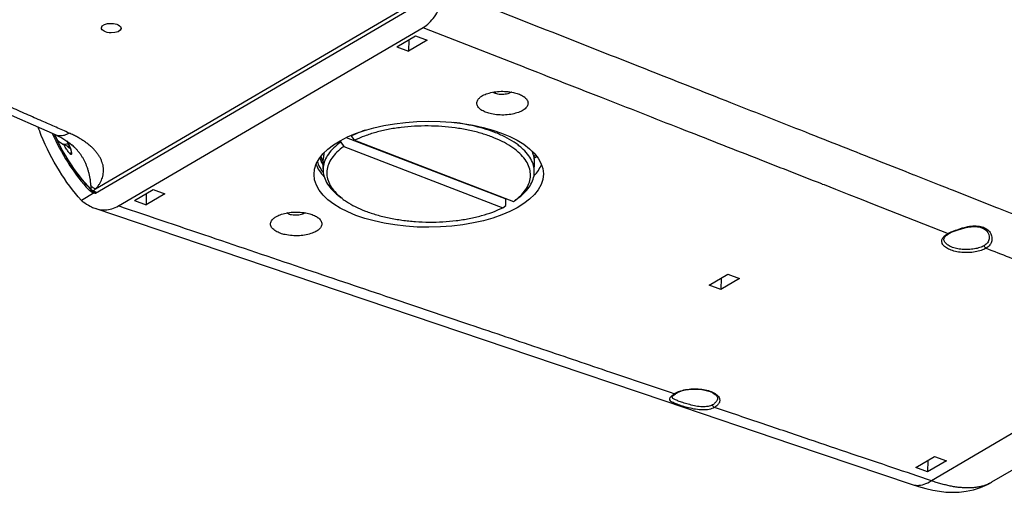
# Model space of a CAD drawing. Units: inches. Extents: x 714 to 4081, y 276 to 4950.
# Drawn here: x 3726 to 3856, y 375 to 437 of the extents above; entities that cross this region are included whole.
import ezdxf

# ---------------------------------------------------------------- set-up
doc = ezdxf.new("R2010")
doc.units = ezdxf.units.IN
doc.header["$MEASUREMENT"] = 0
doc.layers.add('02___PRT_ALL_AXES', color=7, linetype='Continuous')

msp = doc.modelspace()

# ---------------------------------------------------------------- linework, layer by layer
at = {"color": 7, "linetype": 'Continuous'}
for p, q in [((3735.93, 414.21), (3780.55, 440.32)), ((3735.97, 414.82), (3780.44, 440.84)), ((3738.99, 412.54), (3779.38, 436.17)), ((3775.89, 433.6), (3778.37, 435.06)), ((3778.37, 435.06), (3779.94, 434.49)), ((3775.89, 433.6), (3777.45, 433.03)), ((3777.47, 434.53), (3777.45, 433.03)), ((3779.94, 434.49), (3777.45, 433.03)), ((3721.32, 426.08), (3730.6, 421.99)), ((3730.52, 421.95), (3730.49, 422.01)), ((3769.19, 421.6), (3790.35, 413.48)), ((3769.9, 421.82), (3769.9, 421.91)), ((3770.29, 421.23), (3769.9, 421.82)), ((3732.44, 420.6), (3732.51, 420.44)), ((3732.51, 420.44), (3732.57, 420.28)), ((3732.85, 420.6), (3732.85, 420.6)), ((3768.47, 420.99), (3768.48, 421.22)), ((3768.47, 420.99), (3768.86, 420.39)), ((3768.86, 420.39), (3789.94, 412.31)), ((3770.29, 421.23), (3791.37, 413.14)), ((3732.72, 419.67), (3732.72, 419.67)), ((3794.09, 418.88), (3794.39, 419.06)), ((3794.38, 419.06), (3794.45, 419.09)), ((3735.76, 414.26), (3734.08, 413.28)), ((3735.1, 414.96), (3735.09, 414.97)), ((3735.45, 414.58), (3735.44, 414.59)), ((3735.55, 414.51), (3735.56, 414.51)), ((3735.56, 414.51), (3736.07, 414.29)), ((3741.1, 413.25), (3743.59, 414.7)), ((3742.69, 414.18), (3742.67, 412.68)), ((3745.15, 414.13), (3742.67, 412.68)), ((3743.59, 414.7), (3745.15, 414.13)), ((3768.67, 413.51), (3768.25, 413.83)), ((3741.1, 413.25), (3742.67, 412.68)), ((3789.94, 412.31), (3790.34, 412.6)), ((3790.34, 412.6), (3790.35, 413.48)), ((3791.37, 413.14), (3791.48, 413.22)), ((3791.48, 413.22), (3791.91, 413.53)), ((3848.97, 408.81), (3848.99, 408.83)), ((3849.08, 408.87), (3849.13, 408.9)), ((3849.13, 408.9), (3849.19, 408.93)), ((3849.13, 408.9), (3849.13, 408.9)), ((3854.43, 408.38), (3854.43, 408.38)), ((3817.28, 402.03), (3819.76, 403.49)), ((3819.76, 403.49), (3821.33, 402.92)), ((3818.85, 401.46), (3817.28, 402.03)), ((3818.87, 402.96), (3818.85, 401.46)), ((3821.33, 402.92), (3818.85, 401.46)), ((3891.3, 397.34), (3854.74, 375.95)), ((3812.65, 387.53), (3812.84, 387.67)), ((3812.85, 387.67), (3812.89, 387.7)), ((3812.89, 387.7), (3812.94, 387.73)), ((3812.94, 387.73), (3812.97, 387.75)), ((3812.97, 387.75), (3813.12, 387.83)), ((3818.4, 387.07), (3818.4, 387.07)), ((3844.7, 377.91), (3847.18, 379.36)), ((3846.28, 378.84), (3846.26, 377.34)), ((3848.75, 378.79), (3846.26, 377.34)), ((3847.18, 379.36), (3848.75, 378.79)), ((3846.26, 377.34), (3844.7, 377.91))]:
    msp.add_line(p, q, dxfattribs=at)
at = {"color": 9, "linetype": 'Continuous'}
for p, q in [((3779.38, 436.17), (3779.58, 436.09)), ((3779.58, 436.09), (3791.7, 431.35)), ((3730.53, 421.96), (3730.51, 422.01)), ((3844.42, 416.67), (3844.49, 416.65)), ((3844.49, 416.65), (3847.81, 415.34)), ((3832.17, 415.5), (3832.3, 415.44)), ((3832.3, 415.44), (3832.53, 415.36)), ((3832.53, 415.36), (3834.04, 414.76)), ((3847.81, 415.34), (3848.85, 414.93)), ((3735.07, 414.67), (3736.06, 414.29)), ((3735.69, 414.51), (3735.67, 414.52)), ((3735.83, 414.45), (3735.69, 414.51)), ((3736, 414.38), (3735.83, 414.45)), ((3736.13, 414.33), (3736, 414.38)), ((3834.04, 414.76), (3835.81, 414.07)), ((3835.81, 414.07), (3837.44, 413.43)), ((3848.85, 414.93), (3849.04, 414.85)), ((3849.04, 414.85), (3849.26, 414.77)), ((3849.26, 414.77), (3849.5, 414.67)), ((3849.5, 414.67), (3852.52, 413.48)), ((3837.44, 413.43), (3838.97, 412.83)), ((3838.97, 412.83), (3849, 408.9)), ((3852.52, 413.48), (3852.83, 413.36)), ((3852.83, 413.36), (3855.41, 412.34)), ((3881.19, 396.29), (3846.76, 376.15)), ((3812.84, 387.67), (3812.85, 387.67)), ((3812.41, 387.25), (3812.41, 387.26))]:
    msp.add_line(p, q, dxfattribs=at)
at = {"color": 7, "linetype": 'Continuous'}
for points in [[(3730.6, 421.99), (3730.93, 421.83), (3731.51, 421.54), (3732.04, 421.22), (3732.53, 420.87), (3732.85, 420.6)], [(3732.15, 421.14), (3732.25, 420.95), (3732.35, 420.77), (3732.44, 420.6)], [(3732.57, 420.28), (3732.62, 420.14), (3732.66, 420.01), (3732.69, 419.9), (3732.71, 419.81), (3732.71, 419.73), (3732.72, 419.72)], [(3732.72, 419.72), (3732.72, 419.69), (3732.72, 419.67)], [(3735.86, 412.24), (3755.42, 405.63), (3774.93, 399.04), (3793.6, 392.74), (3811.41, 386.73), (3828.36, 381), (3844.19, 375.66)], [(3848.5, 408.37), (3848.61, 408.52), (3848.77, 408.67), (3848.97, 408.81)], [(3849, 408.83), (3849.01, 408.84), (3849.08, 408.87)], [(3849.19, 408.93), (3849.53, 409.09), (3849.9, 409.24), (3850.31, 409.39), (3850.73, 409.53), (3851.17, 409.64), (3851.61, 409.73), (3852.05, 409.79), (3852.47, 409.81), (3852.87, 409.78), (3853.23, 409.72), (3853.55, 409.61), (3853.82, 409.46), (3854.05, 409.27), (3854.24, 409.03), (3854.37, 408.78), (3854.43, 408.5), (3854.43, 408.38)], [(3848.43, 408.15), (3848.44, 408.23), (3848.5, 408.37)], [(3813.12, 387.83), (3813.43, 387.96), (3813.78, 388.08), (3814.17, 388.17), (3814.58, 388.24), (3815.01, 388.28), (3815.45, 388.29), (3815.89, 388.27), (3816.32, 388.23), (3816.72, 388.16), (3817.1, 388.07), (3817.44, 387.95), (3817.73, 387.82), (3817.98, 387.67), (3818.18, 387.51), (3818.31, 387.35), (3818.39, 387.19), (3818.4, 387.07)], [(3812.41, 387.25), (3812.41, 387.25), (3812.41, 387.28), (3812.45, 387.33), (3812.53, 387.42), (3812.65, 387.53)], [(3844.19, 375.66), (3845.03, 375.39), (3846.03, 375.11), (3846.95, 374.91), (3847.82, 374.76), (3848.68, 374.66), (3849.55, 374.62), (3850.46, 374.65), (3851.38, 374.76), (3852.32, 374.95), (3853.27, 375.25), (3854.18, 375.65), (3854.75, 375.95)]]:
    msp.add_lwpolyline(points, dxfattribs=at)
for centre, radius, start, end in [((3761.44, 436.24), 34.25, 204.317, 204.7926), ((3761.1, 436.09), 33.87, 204.7928, 205.1951), ((3760.87, 436.11), 33.49, 205.0075, 205.4413), ((3760.42, 435.9), 32.99, 205.4409, 206.0483), ((3760.01, 435.7), 32.54, 206.0489, 206.4006), ((3733.26, 421.22), 1.29, 214.4621, 218.2312), ((3786.17, 412.95), 9.61, 52.8832, 56.7618), ((3791.82, 424.18), 5.73, 293.382, 294.9451), ((3792.3, 423.14), 4.58, 294.9427, 296.9689), ((3792.53, 422.68), 4.07, 297.0018, 297.5245), ((3790.18, 421.08), 4.55, 329.8021, 332.0954), ((3736.24, 415.75), 1.59, 222.8752, 227.9519), ((3751.69, 430.17), 22.51, 222.511, 223.5022), ((3751.5, 429.98), 22.24, 223.5036, 223.801), ((3735.61, 414.74), 0.229, 188.3034, 197.5333), ((3735.68, 414.78), 0.298, 220.9792, 234.7593), ((3735.68, 414.78), 0.299, 234.7278, 244.3896), ((3736.08, 415.55), 1.33, 244.4505, 249.0145), ((3736.08, 415.55), 1.34, 249.0111, 250.1302), ((3736.08, 415.55), 1.34, 250.1279, 255.818), ((3773.14, 419.41), 7.41, 228.5725, 228.7605), ((3773.46, 419.79), 7.9, 228.801, 232.6216), ((3784.56, 425.2), 13.08, 296.283, 296.5859), ((3786.86, 419.6), 7.88, 305.9186, 309.7351)]:
    msp.add_arc(centre, radius, start, end, dxfattribs=at)
at = {"color": 9, "linetype": 'Continuous'}
for centre, radius, start, end in [((3760.7, 436.1), 33.32, 205.1101, 205.3764), ((3760.14, 435.83), 32.69, 205.3741, 206.3799), ((3740.24, 425.42), 9.73, 209.2736, 209.5013), ((3727.61, 418.3), 5.35, 23.6882, 25.1652), ((3728.08, 418.51), 4.84, 22.5349, 23.6805), ((3735.93, 422.3), 4.42, 216.5516, 217.792), ((3769.53, 420.33), 3.92, 198.5739, 205.5527), ((3790.79, 420.41), 3.3, 343.4681, 346.3014), ((3788.49, 425.25), 8.3, 312.1014, 313.8342), ((3789.71, 423.97), 6.53, 313.8948, 314.3555), ((3768.87, 419.45), 3.67, 196.6955, 202.0789), ((3769.14, 419.77), 3.54, 193.7039, 202.1073), ((3769.92, 420.51), 4.35, 205.5017, 209.3018), ((3770.2, 420.23), 5.22, 215.0425, 218.7843), ((3723.27, 414.23), 12.13, 3.4573, 4.5205), ((3723.13, 414.22), 12.26, 3.0797, 3.466), ((3723.21, 414.22), 12.19, 2.6803, 3.0778), ((3722.91, 414.21), 12.49, 2.2815, 2.6803), ((3736.29, 416.06), 1.28, 238.4218, 247.2164), ((3731.92, 418.65), 5.58, 312.2397, 313.0037), ((3732.05, 418.51), 5.38, 312.9991, 314.5334), ((3732.23, 418.33), 5.13, 314.5335, 316.0757), ((3732.36, 418.2), 4.95, 316.0802, 316.853), ((3850.27, 406.37), 2.83, 117.5253, 120.3033), ((3850.38, 406.17), 3.06, 116.8327, 117.5465), ((3853.06, 400.88), 8.99, 114.4427, 116.8685), ((3814.06, 385.61), 2.46, 120.2872, 124.1589), ((3852.36, 380.02), 4.71, 296.784, 300.3194)]:
    msp.add_arc(centre, radius, start, end, dxfattribs=at)
at = {"color": 7, "linetype": 'Continuous'}
msp.add_ellipse((3780.12, 416.74), major_axis=(15.2, 0.04), ratio=0.461962, dxfattribs=at)
for centre, major_axis, ratio, start_param, end_param in [((3780.15, 419.3), (15.2, 0.04), 0.461962, -2.967143, -2.723615), ((3780.15, 419.3), (15.2, 0.04), 0.461962, -0.412914, -0.192094), ((3735.9, 419.01), (-0.76, 4.81), 0.637648, 2.854882, 2.91074), ((3749.98, 473.23), (-10.7, 68.16), 0.63757, -3.746235, -3.74077)]:
    msp.add_ellipse(centre, major_axis=major_axis, ratio=ratio, start_param=start_param, end_param=end_param, dxfattribs=at)
at = {"color": 9, "linetype": 'Continuous'}
for points, start_tangent, end_tangent in [([(3732.47, 422.19), (3730.75, 422.95), (3728.86, 423.78), (3726.81, 424.68), (3724.61, 425.66), (3722.23, 426.71), (3719.66, 427.84), (3716.89, 429.06), (3713.9, 430.38), (3710.68, 431.8), (3707.19, 433.34), (3703.42, 435), (3699.35, 436.8), (3694.95, 438.75), (3690.18, 440.85)], (-1.826098, 0.815699), (-1.82975, 0.807475)), ([(3783.22, 440.78), (3795.68, 435.88), (3808.06, 431), (3819.49, 426.5), (3830.05, 422.34), (3839.82, 418.49), (3844.42, 416.67)], (1.861004, -0.732573), (1.860709, -0.733323)), ([(3791.7, 431.35), (3802.99, 426.93), (3813.55, 422.79), (3823.38, 418.94), (3832.17, 415.5)], (1.862302, -0.729268), (1.862226, -0.729461)), ([(3730.6, 421.99), (3730.68, 421.95), (3731.23, 421.85), (3731.84, 421.93), (3732.47, 422.19)], (1.829458, -0.808135), (1.766034, 0.938681)), ([(3735.97, 414.82), (3736.24, 415.12), (3736.46, 415.44), (3736.66, 415.77), (3736.81, 416.11), (3736.92, 416.46), (3736.99, 416.82), (3737.02, 417.19), (3737.01, 417.56), (3736.95, 417.93), (3736.84, 418.3), (3736.69, 418.67), (3736.5, 419.04), (3736.26, 419.4), (3735.99, 419.75), (3735.67, 420.1), (3735.32, 420.43), (3734.93, 420.76), (3734.5, 421.07), (3734.04, 421.37), (3733.55, 421.66), (3733.02, 421.93), (3732.47, 422.19)], (1.372462, 1.454768), (-1.829884, 0.807171)), ([(3735.39, 414.7), (3732.42, 418.51), (3730.85, 421.3)], (-1.384315, 1.443493), (-0.888718, 1.791698)), ([(3732.38, 419.67), (3732.32, 419.76), (3732.18, 419.96), (3732.03, 420.19), (3731.86, 420.48), (3731.77, 420.63)], (-1.19118, 1.606577), (-0.984874, 1.740696)), ([(3732.15, 421.14), (3732.2, 421.06), (3732.45, 420.57)], (1.020952, -1.719784), (0.849975, -1.810399)), ([(3732.55, 420.36), (3732.62, 420.16), (3732.68, 419.99)], (0.766246, -1.847395), (0.571503, -1.916608)), ([(3735.36, 415.18), (3735.31, 415.66), (3735.25, 416.11), (3735.17, 416.54), (3735.07, 416.96), (3734.95, 417.37), (3734.81, 417.76), (3734.66, 418.14), (3734.49, 418.5), (3734.3, 418.85), (3734.1, 419.18), (3733.87, 419.5), (3733.63, 419.8), (3733.37, 420.1), (3733.09, 420.38), (3732.85, 420.6)], (-0.158773, 1.993688), (-1.50192, 1.320696)), ([(3732.76, 419.39), (3732.69, 419.35), (3732.62, 419.39), (3732.54, 419.47), (3732.44, 419.59)], (-0.384416, -1.962708), (-1.225668, 1.580423)), ([(3732.68, 419.99), (3732.72, 419.83), (3732.76, 419.57), (3732.77, 419.47)], (0.571503, -1.916608), (-0.082241, -1.998308)), ([(3732.76, 419.39), (3732.71, 419.59), (3732.72, 419.67)], (-0.877092, 1.797418), (0.30143, 1.977155)), ([(3732.77, 419.47), (3732.76, 419.39)], (-0.082241, -1.998308), (-0.371981, -1.965103)), ([(3765.48, 418.07), (3765.93, 417.24)], (0.751513, -1.853437), (1.147289, -1.638208)), ([(3765.87, 418.44), (3766.12, 417.94)], (0.75192, -1.853272), (1.011073, -1.725611)), ([(3735.36, 415.2), (3735.47, 415.08), (3735.62, 414.97)], (1.160648, -1.628771), (1.703113, -1.048526)), ([(3735.79, 414.88), (3735.97, 414.82)], (1.843442, -0.775707), (1.944201, -0.469131)), ([(3812.68, 387.65), (3804.27, 390.49), (3795.25, 393.54), (3785.56, 396.81), (3775.16, 400.32), (3763.97, 404.1), (3751.94, 408.16), (3738.99, 412.54)], (-1.894919, 0.639753), (-1.894812, 0.640068)), ([(3855.41, 412.34), (3857.22, 411.63), (3864.97, 408.57), (3872.16, 405.74), (3878.83, 403.11), (3885.01, 400.67)], (1.860652, -0.733468), (1.861051, -0.732454)), ([(3849.34, 409.07), (3849.73, 409.23), (3850.61, 409.55), (3851.57, 409.8), (3852.51, 409.9), (3853.32, 409.82), (3853.97, 409.57), (3854.46, 409.14), (3854.63, 408.86)], (1.820282, 0.828596), (0.879453, -1.796264)), ([(3854.02, 406.94), (3853.37, 406.65), (3852.57, 406.45), (3851.69, 406.36), (3850.79, 406.38), (3849.94, 406.52), (3849.2, 406.75), (3848.62, 407.07), (3848.26, 407.45), (3848.13, 407.86), (3848.23, 408.25), (3848.49, 408.57)], (-1.725778, -1.010787), (1.484044, 1.340751)), ([(3848.49, 408.57), (3848.66, 408.7)], (1.484044, 1.340751), (1.624133, 1.16713)), ([(3848.66, 408.7), (3848.85, 408.82)], (1.624133, 1.16713), (1.726264, 1.009957)), ([(3849, 408.9), (3849.11, 408.89)], (1.842541, -0.777844), (1.926908, 0.535746)), ([(3849.11, 408.89), (3849.13, 408.9)], (1.926908, 0.535746), (1.767957, 0.935055)), ([(3854.63, 408.86), (3854.74, 408.56), (3854.76, 407.93), (3854.51, 407.37), (3854.02, 406.94)], (0.879453, -1.796264), (-1.727582, -1.007701)), ([(3853.78, 407.29), (3853.19, 407.03), (3852.46, 406.85), (3851.66, 406.77), (3850.85, 406.79), (3850.07, 406.91), (3849.4, 407.12), (3848.88, 407.41), (3848.55, 407.76), (3848.43, 408.13), (3848.43, 408.14)], (-1.726048, -1.010325), (0.030115, 1.999773)), ([(3854.43, 408.38), (3854.42, 408.19), (3854.21, 407.67), (3853.78, 407.29)], (-0.02468, -1.999848), (-1.726484, -1.009581)), ([(3854.02, 406.94), (3853.9, 407.02), (3853.81, 407.15), (3853.78, 407.29)], (-1.879697, 0.683183), (0.024715, 1.999847)), ([(3854.02, 406.94), (3860.12, 404.55), (3865.86, 402.3), (3871.27, 400.18), (3876.38, 398.18), (3881.19, 396.29)], (1.862179, -0.729583), (1.861837, -0.730453)), ([(3812.44, 387.47), (3812.68, 387.65)], (1.550533, 1.263268), (1.655331, 1.122443)), ([(3812.68, 387.65), (3812.8, 387.65), (3812.84, 387.67)], (1.908903, -0.596732), (1.658053, 1.118419)), ([(3812.82, 387.74), (3813.15, 387.91)], (1.726002, 1.010405), (1.834652, 0.796273)), ([(3813.15, 387.91), (3813.53, 388.05), (3814.4, 388.25), (3815.36, 388.32), (3816.32, 388.27), (3817.21, 388.08), (3817.94, 387.78), (3818.44, 387.4)], (1.834652, 0.796273), (1.349125, -1.476435)), ([(3817.99, 385.86), (3817.31, 385.6), (3816.45, 385.52), (3815.51, 385.61), (3814.58, 385.8), (3813.75, 386.03), (3813.06, 386.27), (3812.51, 386.5), (3812.16, 386.74), (3812.07, 387.01), (3812.25, 387.31), (3812.44, 387.47)], (-1.724834, -1.012397), (1.550533, 1.263268)), ([(3817.76, 386.21), (3817.15, 385.99), (3816.4, 385.94), (3815.55, 386.04), (3814.72, 386.23), (3813.97, 386.44), (3813.34, 386.66), (3812.83, 386.86), (3812.5, 387.06), (3812.41, 387.25)], (-1.725955, -1.010484), (-0.209119, 1.989037)), ([(3818.4, 387.07), (3818.35, 386.82), (3818.11, 386.48), (3817.76, 386.21)], (-0.04925, -1.999394), (-1.726208, -1.010053)), ([(3818.62, 387.16), (3818.69, 386.96), (3818.65, 386.53), (3818.39, 386.15), (3817.99, 385.86)], (0.91972, -1.775983), (-1.726246, -1.009987)), ([(3818.44, 387.4), (3818.62, 387.16)], (1.349125, -1.476435), (0.91972, -1.775983)), ([(3817.99, 385.86), (3817.87, 385.94), (3817.79, 386.07), (3817.76, 386.21)], (-1.87955, 0.683587), (0.025061, 1.999843)), ([(3846.76, 376.15), (3841.66, 377.87), (3836.26, 379.69), (3830.53, 381.63), (3824.45, 383.68), (3817.99, 385.86)], (-1.895206, 0.638901), (-1.894929, 0.639722)), ([(3844.19, 375.66), (3844.85, 375.54), (3845.79, 375.68), (3846.76, 376.15)], (1.896578, -0.634817), (1.691302, 1.067473)), ([(3854.49, 375.81), (3854.3, 375.72), (3853.82, 375.53), (3853.31, 375.39), (3852.77, 375.28), (3852.21, 375.22), (3851.63, 375.2), (3851.05, 375.22), (3850.46, 375.26), (3849.86, 375.34), (3849.26, 375.45), (3848.65, 375.59), (3848.03, 375.75), (3847.4, 375.93), (3846.76, 376.15)], (-1.785236, -0.901627), (-1.888263, 0.659137))]:
    msp.add_spline(points, degree=3, dxfattribs=dict(at, start_tangent=start_tangent, end_tangent=end_tangent))
at = {"color": 7, "linetype": 'Continuous'}
for points, start_tangent, end_tangent in [([(3779.38, 436.17), (3780.17, 436.77), (3780.89, 437.59), (3781.48, 438.6), (3781.95, 439.81), (3782.13, 440.46)], (1.726221, 1.01003), (0.458023, 1.946847)), ([(3787.78, 424.91), (3787.48, 425.04), (3786.91, 425.39), (3786.71, 425.59), (3786.57, 425.8), (3786.5, 426.03), (3786.5, 426.25), (3786.69, 426.67), (3787, 426.97)], (-1.875834, 0.693719), (1.610949, 1.185261)), ([(3787, 426.97), (3787.12, 427.06), (3787.76, 427.37), (3788.56, 427.59), (3789.47, 427.71), (3790.43, 427.7), (3791.35, 427.57), (3792, 427.39)], (1.610949, 1.185261), (1.882884, -0.674349)), ([(3792.8, 426.97), (3792.87, 426.91), (3793.07, 426.71), (3793.21, 426.49), (3793.28, 426.27), (3793.28, 426.05), (3793.09, 425.63), (3792.66, 425.24), (3792.02, 424.93), (3791.22, 424.71), (3790.31, 424.59), (3789.35, 424.6), (3788.43, 424.73), (3787.78, 424.91)], (1.589575, -1.213776), (-1.882884, 0.674349)), ([(3789.01, 427.41), (3788.89, 427.46), (3788.66, 427.6), (3788.65, 427.61)], (-1.892782, 0.646046), (-1.543934, 1.271325)), ([(3791.08, 427.62), (3791.02, 427.58), (3790.76, 427.45), (3790.43, 427.36), (3790.06, 427.3), (3789.66, 427.3), (3789.28, 427.34), (3789.01, 427.41)], (-1.601082, -1.198555), (-1.899314, 0.626582)), ([(3792, 427.39), (3792.3, 427.26), (3792.8, 426.97)], (1.875834, -0.693719), (1.589575, -1.213776)), ([(3734.08, 413.28), (3731.16, 417.18), (3728.77, 421.88), (3728.34, 422.97)], (-1.349421, 1.476165), (-0.708838, 1.870173)), ([(3791.89, 413.54), (3792.27, 413.88), (3792.95, 414.67), (3793.4, 415.5), (3793.6, 416.35), (3793.56, 417.21), (3793.27, 418.06), (3792.75, 418.89), (3791.99, 419.68), (3791.02, 420.41), (3789.85, 421.08), (3788.5, 421.67), (3787, 422.18), (3785.37, 422.58), (3783.65, 422.88), (3781.87, 423.06), (3780.05, 423.13), (3778.23, 423.09), (3776.45, 422.93), (3774.73, 422.66), (3773.12, 422.28), (3771.63, 421.8), (3770.29, 421.23)], (1.53692, 1.279796), (-1.795415, -0.881183)), ([(3788.82, 422.3), (3787.39, 422.78), (3785.86, 423.17), (3784.23, 423.48), (3783.45, 423.59)], (-1.867293, 0.716392), (-1.984526, 0.248309)), ([(3730.45, 421.67), (3732.57, 417.87), (3735.07, 414.67)], (0.851415, -1.809721), (1.361501, -1.465031)), ([(3771.68, 422.56), (3771.16, 422.37), (3769.9, 421.82)], (-1.889631, -0.655205), (-1.793231, -0.88562)), ([(3791.43, 420.99), (3790.22, 421.68), (3788.82, 422.3)], (-1.671723, 1.09788), (-1.867293, 0.716392)), ([(3735.09, 414.97), (3732.37, 418.55), (3730.87, 421.23)], (-1.350563, 1.47512), (-0.889297, 1.79141)), ([(3732.63, 420.12), (3732.41, 420.25), (3732.24, 420.42)], (-1.822607, 0.82347), (-1.238474, 1.570408)), ([(3768.47, 420.99), (3767.53, 420.22), (3766.82, 419.4), (3766.35, 418.54), (3766.14, 417.65), (3766.12, 417.39)], (-1.640367, -1.144201), (-0.023816, -1.999858)), ([(3768.86, 420.39), (3767.96, 419.66), (3767.28, 418.87), (3766.83, 418.04), (3766.63, 417.18), (3766.67, 416.33), (3766.96, 415.47), (3767.48, 414.65), (3768.24, 413.86)], (-1.636749, -1.149371), (1.499585, -1.323346)), ([(3794.12, 417.03), (3794.07, 417.66), (3793.77, 418.54), (3793.23, 419.4), (3792.44, 420.22), (3791.97, 420.61)], (0.023816, 1.999858), (-1.593619, 1.208462)), ([(3766.28, 419.61), (3766.16, 419.02), (3766.14, 418.71)], (-0.583624, -1.912951), (-0.024009, -1.999856)), ([(3794.14, 418.35), (3794.09, 418.94), (3793.82, 419.79)], (0.024009, 1.999856), (-0.828468, 1.820341)), ([(3766.12, 417.39), (3766.18, 416.76), (3766.47, 415.88), (3767.02, 415.02), (3767.8, 414.2), (3768.25, 413.83)], (-0.023816, -1.999858), (1.588434, -1.215268)), ([(3791.91, 413.53), (3792.71, 414.2), (3793.42, 415.02), (3793.89, 415.88), (3794.11, 416.76), (3794.12, 417.03)], (1.618813, 1.174497), (0.023816, 1.999858)), ([(3735.17, 414.57), (3735.28, 414.48), (3735.51, 414.35)], (1.485843, -1.338757), (1.804358, -0.862725)), ([(3735.44, 414.59), (3735.41, 414.63), (3735.4, 414.67)], (-1.383614, 1.444165), (-0.603936, 1.906636)), ([(3735.44, 414.67), (3735.41, 414.71)], (-1.212367, 1.59065), (-1.104638, 1.667266)), ([(3735.67, 414.53), (3735.56, 414.57), (3735.47, 414.63), (3735.44, 414.67)], (-1.921692, 0.554168), (-1.212367, 1.59065)), ([(3735.56, 414.51), (3735.57, 414.51), (3735.64, 414.51)], (1.855021, -0.747594), (1.866281, 0.719023)), ([(3735.64, 414.51), (3735.67, 414.53)], (1.866281, 0.719023), (1.745477, 0.976375)), ([(3734.31, 413.1), (3735.26, 412.49), (3735.86, 412.24)], (1.575083, -1.232524), (1.894732, -0.640306)), ([(3735.86, 412.24), (3736.24, 412.13), (3737.2, 412.02), (3738.13, 412.16), (3738.99, 412.54)], (1.894732, -0.640306), (1.726221, 1.01003)), ([(3768.67, 413.51), (3769.21, 413.12), (3770.38, 412.45), (3771.73, 411.86), (3773.23, 411.36), (3774.86, 410.96), (3776.58, 410.66), (3778.37, 410.47), (3780.18, 410.4), (3782, 410.45), (3783.78, 410.6), (3785.5, 410.88), (3787.12, 411.26), (3788.61, 411.73), (3789.94, 412.31)], (1.588426, -1.215279), (1.795415, 0.881183)), ([(3759.67, 410.98), (3759.79, 411.06), (3760.43, 411.38), (3761.23, 411.6), (3762.14, 411.72), (3763.09, 411.71), (3764.02, 411.58), (3764.67, 411.39)], (1.610949, 1.185261), (1.882884, -0.674349)), ([(3761.68, 411.42), (3761.56, 411.47), (3761.33, 411.61), (3761.31, 411.62)], (-1.892782, 0.646046), (-1.543934, 1.271325)), ([(3763.75, 411.63), (3763.69, 411.59), (3763.43, 411.46), (3763.1, 411.36), (3762.73, 411.31), (3762.33, 411.31), (3761.95, 411.35), (3761.68, 411.42)], (-1.601082, -1.198555), (-1.899314, 0.626582)), ([(3764.67, 411.39), (3764.97, 411.27), (3765.47, 410.98)], (1.875834, -0.693719), (1.589575, -1.213776)), ([(3760.45, 408.92), (3760.15, 409.05), (3759.58, 409.4), (3759.38, 409.6), (3759.24, 409.81), (3759.17, 410.03), (3759.17, 410.25), (3759.36, 410.68), (3759.67, 410.98)], (-1.875834, 0.693719), (1.610949, 1.185261)), ([(3765.47, 410.98), (3765.54, 410.92), (3765.74, 410.72), (3765.88, 410.5), (3765.95, 410.28), (3765.95, 410.06), (3765.76, 409.63), (3765.33, 409.25), (3764.69, 408.94), (3763.89, 408.72), (3762.98, 408.6), (3762.02, 408.61), (3761.1, 408.74), (3760.45, 408.92)], (1.589575, -1.213776), (-1.882884, 0.674349))]:
    msp.add_spline(points, degree=3, dxfattribs=dict(at, start_tangent=start_tangent, end_tangent=end_tangent))
at = {"layer": '02___PRT_ALL_AXES', "color": 7, "linetype": 'Continuous'}
for p, q in [((3731.57, 420.74), (3732.35, 420.44)), ((3766.12, 417.39), (3766.14, 418.71)), ((3794.12, 417.03), (3794.14, 418.35))]:
    msp.add_line(p, q, dxfattribs=at)
for centre, radius, start, end in [((3732.91, 422.53), 2.4, 192.8939, 195.9411), ((3732.79, 421.57), 1.22, 249.0412, 257.699)]:
    msp.add_arc(centre, radius, start, end, dxfattribs=at)
at = {"layer": '02___PRT_ALL_AXES', "color": 9, "linetype": 'Continuous'}
msp.add_arc((3732.66, 421.24), 0.861, 248.9616, 260.9211, dxfattribs=at)
at = {"layer": '02___PRT_ALL_AXES', "color": 7, "linetype": 'Continuous'}
msp.add_ellipse((3738.04, 436.09), major_axis=(1.3, -0.04), ratio=0.483719, dxfattribs=at)
at = {"layer": '02___PRT_ALL_AXES', "color": 7, "linetype": 'Continuous', "start_tangent": (-1.867293, 0.716392), "end_tangent": (-0.54989, 1.92292)}
msp.add_spline([(3731.57, 420.74), (3731.3, 420.88), (3731.05, 421.08), (3730.84, 421.35), (3730.67, 421.68), (3730.6, 421.87)], degree=3, dxfattribs=at)
at = {"layer": '02___PRT_ALL_AXES', "color": 9, "linetype": 'Continuous', "start_tangent": (-1.852954, -0.752704), "end_tangent": (-1.866952, 0.717279)}
msp.add_spline([(3732.35, 420.77), (3732.26, 420.74), (3731.96, 420.68), (3731.68, 420.7), (3731.57, 420.74)], degree=3, dxfattribs=at)

doc.saveas('drawing.dxf')
